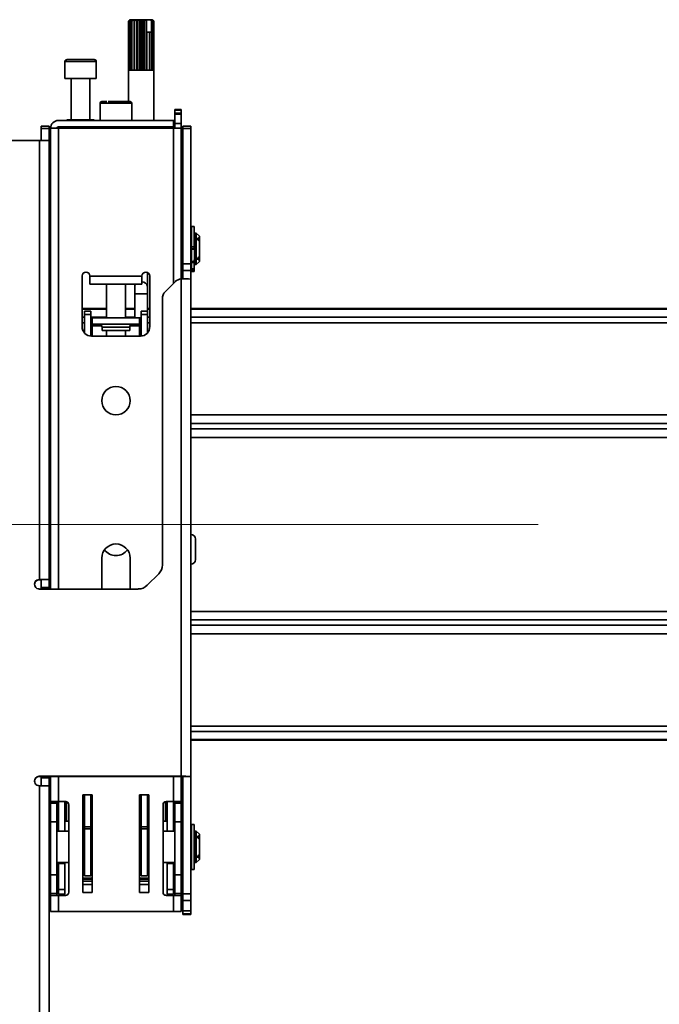
# Model space of a CAD drawing. Units: millimetres. Extents: x 10 to 410, y 10 to 268.
# Drawn here: x 238 to 249, y 77 to 94 of the extents above; entities that cross this region are included whole.
import ezdxf

# ---------------------------------------------------------------- set-up
doc = ezdxf.new("R2010")
doc.units = ezdxf.units.MM
doc.linetypes.add('CENTERX2', pattern=[20.32, 12.7, -2.54, 2.54, -2.54])
doc.layers.add('MAATENTEKST', color=7, linetype='Continuous')
doc.styles.add('SLDTEXTSTYLE0', font='TXT', dxfattribs={"width": 0.75})
doc.dimstyles.new('SLDDIMSTYLE0', dxfattribs={"dimtxt": 2.38125, "dimasz": 2.5, "dimexe": 0, "dimexo": 0.0625, "dimgap": 0.595312, "dimtad": 1, "dimdec": 0, "dimlfac": 18, "dimrnd": 1e-09, "dimzin": 12, "dimdsep": 46, "dimtxsty": 'SLDTEXTSTYLE0', "dimsah": 1, "dimcen": 0.09, "dimadec": 0, "dimazin": 3, "dimtfac": 1, "dimtofl": 0, "dimtmove": 0, "dimatfit": 3, "dimfxl": 0, "dimfrac": 2, "dimtolj": 1, "dimtzin": 12, "dimarcsym": 0})

# ---------------------------------------------------------------- blocks, each defined once
blk = doc.blocks.new('_D_3')
at = {"layer": 'MAATENTEKST'}
for p, q in [((113.855, 80.89), (113.855, 36.934)), ((267.466, 80.89), (267.466, 36.934)), ((190.221, 42.2), (189.497, 42.2)), ((189.497, 42.2), (189.497, 38.417)), ((198.137, 42.2), (198.861, 42.2)), ((198.861, 42.2), (198.861, 38.417)), ((189.497, 38.417), (190.221, 38.417)), ((198.861, 38.417), (198.137, 38.417)), ((267.466, 37.934), (113.855, 37.934))]:
    blk.add_line(p, q, dxfattribs=at)
for points in [[(113.855, 37.934), (116.355, 37.624), (116.355, 38.244)], [(267.466, 37.934), (264.966, 38.244), (264.966, 37.624)]]:
    blk.add_solid(points, dxfattribs=at)
at = {"layer": 'MAATENTEKST', "char_height": 2.3813, "attachment_point": 1, "style": 'SLDTEXTSTYLE0'}
for s, insert in [('2765', (181.735, 41.486)), ('108.9', (190.221, 41.486))]:
    blk.add_mtext(s, dxfattribs=dict(at, insert=insert))

msp = doc.modelspace()

# ---------------------------------------------------------------- linework, layer by layer
at = {"color": 7, "linetype": 'Continuous', "lineweight": 35}
for p, q in [((239.688, 94.351), (239.661, 94.323)), ((239.664, 94.323), (239.689, 94.351)), ((239.696, 94.351), (239.665, 94.323)), ((239.688, 94.351), (239.679, 94.342)), ((239.682, 94.323), (239.701, 94.351)), ((239.717, 94.351), (239.684, 94.323)), ((239.689, 94.351), (239.688, 94.351)), ((239.688, 94.351), (239.688, 94.351)), ((239.696, 94.351), (239.689, 94.351)), ((239.701, 94.351), (239.696, 94.351)), ((239.717, 94.351), (239.701, 94.351)), ((239.714, 94.323), (239.725, 94.351)), ((239.749, 94.351), (239.717, 94.323)), ((239.725, 94.351), (239.717, 94.351)), ((239.749, 94.351), (239.725, 94.351)), ((239.76, 94.351), (239.749, 94.351)), ((239.757, 94.323), (239.76, 94.351)), ((239.79, 94.351), (239.76, 94.351)), ((239.79, 94.351), (239.761, 94.323)), ((239.801, 94.351), (239.79, 94.351)), ((239.801, 93.462), (239.801, 94.351)), ((239.803, 94.351), (239.801, 94.351)), ((239.809, 94.323), (239.803, 94.351)), ((239.838, 94.351), (239.803, 94.351)), ((239.838, 94.351), (239.814, 94.323)), ((239.847, 94.351), (239.838, 94.351)), ((239.847, 93.462), (239.847, 94.351)), ((239.852, 94.351), (239.847, 94.351)), ((239.866, 94.323), (239.852, 94.351)), ((239.888, 94.351), (239.852, 94.351)), ((239.888, 94.351), (239.871, 94.323)), ((239.895, 94.351), (239.888, 94.351)), ((239.895, 93.462), (239.895, 94.351)), ((239.903, 94.351), (239.895, 94.351)), ((239.924, 94.323), (239.903, 94.351)), ((239.938, 94.351), (239.903, 94.351)), ((239.938, 94.351), (239.928, 94.323)), ((239.942, 94.351), (239.938, 94.351)), ((239.942, 93.462), (239.942, 94.351)), ((239.952, 94.351), (239.942, 94.351)), ((239.977, 94.325), (239.952, 94.351)), ((239.969, 94.351), (239.952, 94.351)), ((239.977, 94.325), (239.969, 94.351)), ((239.969, 94.351), (240.044, 94.351)), ((240.044, 94.351), (240.068, 94.325)), ((240.054, 94.351), (240.044, 94.351)), ((240.054, 94.351), (240.068, 94.325)), ((240.06, 94.351), (240.054, 94.351)), ((240.092, 94.323), (240.06, 94.351)), ((240.072, 94.351), (240.06, 94.351)), ((240.072, 94.351), (240.094, 94.323)), ((240.075, 94.351), (240.072, 94.351)), ((240.104, 94.323), (240.075, 94.351)), ((240.077, 94.351), (240.075, 94.351)), ((240.086, 94.342), (240.077, 94.351)), ((240.086, 94.342), (240.104, 94.323)), ((239.661, 93.462), (239.661, 94.323)), ((239.664, 94.323), (239.664, 93.462)), ((239.665, 94.323), (239.664, 94.323)), ((239.665, 93.462), (239.665, 94.323)), ((239.682, 94.323), (239.682, 93.462)), ((239.684, 94.323), (239.682, 94.323)), ((239.684, 93.462), (239.684, 94.323)), ((239.714, 94.323), (239.714, 93.462)), ((239.717, 94.323), (239.714, 94.323)), ((239.717, 93.462), (239.717, 94.323)), ((239.757, 94.323), (239.757, 93.462)), ((239.761, 94.323), (239.757, 94.323)), ((239.761, 93.462), (239.761, 94.323)), ((239.809, 94.323), (239.809, 93.462)), ((239.814, 94.323), (239.809, 94.323)), ((239.814, 93.462), (239.814, 94.323)), ((239.866, 94.323), (239.866, 93.462)), ((239.871, 94.323), (239.866, 94.323)), ((239.871, 93.462), (239.871, 94.323)), ((239.924, 94.323), (239.924, 93.462)), ((239.928, 94.323), (239.924, 94.323)), ((239.928, 93.462), (239.928, 94.323)), ((239.977, 94.129), (239.977, 94.325)), ((240.068, 94.325), (240.068, 94.129)), ((240.092, 94.323), (240.092, 93.462)), ((240.094, 94.323), (240.092, 94.323)), ((240.094, 93.462), (240.094, 94.323)), ((240.104, 94.323), (240.104, 93.462)), ((240.104, 94.323), (240.104, 94.323)), ((240.104, 93.462), (240.104, 94.323)), ((239.979, 94.129), (239.977, 94.129)), ((239.979, 94.129), (239.979, 93.462)), ((239.979, 94.129), (239.983, 94.129)), ((239.983, 93.462), (239.983, 94.129)), ((239.985, 94.129), (239.983, 94.129)), ((239.985, 93.462), (239.985, 94.129)), ((240.028, 94.129), (239.985, 94.129)), ((240.028, 94.129), (240.028, 93.462)), ((240.028, 94.129), (240.031, 94.129)), ((240.031, 93.462), (240.031, 94.129)), ((240.066, 94.129), (240.031, 94.129)), ((240.066, 94.129), (240.066, 93.462)), ((240.066, 94.129), (240.069, 94.129)), ((240.069, 93.462), (240.069, 94.129)), ((238.535, 93.612), (238.535, 93.312)), ((239.091, 93.312), (239.091, 93.612)), ((238.535, 93.312), (238.814, 93.312)), ((238.646, 93.312), (238.646, 92.585)), ((238.814, 93.312), (239.091, 93.312)), ((238.98, 92.585), (238.98, 93.312)), ((239.66, 93.462), (239.66, 92.907)), ((239.664, 93.462), (239.66, 93.462)), ((239.682, 93.462), (239.665, 93.462)), ((239.714, 93.462), (239.684, 93.462)), ((239.757, 93.462), (239.717, 93.462)), ((239.809, 93.462), (239.761, 93.462)), ((239.866, 93.462), (239.814, 93.462)), ((239.924, 93.462), (239.871, 93.462)), ((239.979, 93.462), (239.928, 93.462)), ((240.028, 93.462), (239.983, 93.462)), ((240.066, 93.462), (240.031, 93.462)), ((240.092, 93.462), (240.069, 93.462)), ((240.104, 93.462), (240.094, 93.462)), ((240.105, 93.462), (240.104, 93.462)), ((240.105, 92.573), (240.105, 93.462)), ((239.16, 92.879), (239.16, 92.573)), ((239.716, 92.573), (239.716, 92.879)), ((240.48, 92.768), (240.591, 92.768)), ((240.48, 92.768), (240.48, 92.752)), ((240.48, 92.752), (240.591, 92.752)), ((240.48, 92.701), (240.48, 92.752)), ((240.591, 92.701), (240.48, 92.701)), ((240.48, 92.685), (240.48, 92.701)), ((240.591, 92.685), (240.48, 92.685)), ((240.48, 92.518), (240.48, 92.685)), ((240.591, 92.752), (240.591, 92.768)), ((240.591, 92.752), (240.591, 92.701)), ((240.591, 92.701), (240.591, 92.685)), ((240.591, 92.518), (240.591, 92.685)), ((238.257, 92.475), (238.119, 92.475)), ((238.119, 92.475), (238.119, 92.429)), ((238.119, 92.429), (238.257, 92.429)), ((238.119, 92.429), (238.119, 92.221)), ((238.257, 92.429), (238.257, 92.475)), ((238.257, 92.219), (238.257, 92.429)), ((238.285, 92.435), (238.285, 84.306)), ((238.424, 92.435), (238.285, 92.435)), ((240.452, 92.573), (238.424, 92.573)), ((238.424, 92.462), (240.452, 92.462)), ((240.452, 92.435), (238.424, 92.435)), ((238.502, 92.462), (238.502, 92.435)), ((238.571, 92.585), (238.571, 92.573)), ((238.571, 92.585), (239.056, 92.585)), ((239.056, 92.573), (239.056, 92.585)), ((239.105, 92.462), (239.105, 92.435)), ((239.771, 92.435), (239.771, 92.462)), ((240.105, 92.435), (240.105, 92.462)), ((240.452, 92.462), (240.452, 92.573)), ((240.452, 92.573), (240.48, 92.573)), ((240.452, 92.462), (240.48, 92.462)), ((240.591, 92.435), (240.452, 92.435)), ((240.48, 92.518), (240.591, 92.518)), ((240.48, 92.518), (240.48, 92.435)), ((240.591, 92.435), (240.591, 92.518)), ((240.591, 89.777), (240.591, 92.435)), ((240.757, 92.475), (240.619, 92.475)), ((240.619, 92.475), (240.619, 92.429)), ((240.619, 92.429), (240.757, 92.429)), ((240.619, 92.429), (240.619, 90.042)), ((240.757, 92.429), (240.757, 92.475)), ((240.757, 90.042), (240.757, 92.429)), ((238.091, 92.221), (236.563, 92.221)), ((238.091, 84.473), (238.091, 92.221)), ((238.257, 84.473), (238.257, 92.218)), ((240.821, 90.705), (240.771, 90.705)), ((240.771, 90.341), (240.771, 90.705)), ((240.821, 90.341), (240.821, 90.705)), ((238.285, 90.586), (238.257, 90.586)), ((240.619, 90.586), (240.591, 90.586)), ((240.771, 90.586), (240.757, 90.586)), ((240.855, 90.586), (240.824, 90.586)), ((240.824, 90.586), (240.824, 90.03)), ((240.91, 90.53), (240.855, 90.586)), ((240.855, 90.03), (240.855, 90.586)), ((240.91, 90.484), (240.91, 90.53)), ((240.771, 90.341), (240.821, 90.341)), ((240.771, 90.311), (240.771, 90.341)), ((240.824, 90.503), (240.821, 90.503)), ((240.821, 90.311), (240.821, 90.341)), ((240.882, 90.504), (240.91, 90.484)), ((240.882, 90.464), (240.882, 90.504)), ((240.91, 90.445), (240.882, 90.464)), ((240.91, 90.445), (240.91, 90.484)), ((240.91, 90.172), (240.91, 90.445)), ((240.771, 90.311), (240.821, 90.311)), ((240.771, 90.306), (240.771, 90.311)), ((240.771, 90.305), (240.821, 90.305)), ((240.771, 90.305), (240.821, 90.305)), ((240.771, 90.047), (240.771, 90.305)), ((240.821, 90.305), (240.821, 90.311)), ((240.821, 90.305), (240.821, 90.305)), ((240.882, 90.152), (240.91, 90.172)), ((240.91, 90.133), (240.91, 90.172)), ((238.257, 90.03), (238.285, 90.03)), ((240.591, 90.03), (240.619, 90.03)), ((240.619, 90.042), (240.757, 90.042)), ((240.619, 90.042), (240.619, 89.925)), ((240.757, 89.925), (240.757, 90.042)), ((240.757, 90.03), (240.771, 90.03)), ((240.771, 90.083), (240.821, 90.083)), ((240.771, 90.069), (240.821, 90.069)), ((240.771, 89.958), (240.771, 90.047)), ((240.821, 90.083), (240.821, 90.116)), ((240.821, 90.114), (240.824, 90.114)), ((240.821, 90.069), (240.821, 90.083)), ((240.821, 89.958), (240.821, 90.069)), ((240.824, 90.03), (240.855, 90.03)), ((240.855, 90.03), (240.91, 90.086)), ((240.882, 90.113), (240.882, 90.152)), ((240.91, 90.133), (240.882, 90.113)), ((240.91, 90.086), (240.91, 90.133)), ((238.841, 88.935), (238.841, 89.829)), ((238.98, 89.823), (238.98, 89.829)), ((239.896, 89.823), (238.98, 89.823)), ((238.98, 89.823), (238.98, 89.685)), ((239.896, 89.829), (239.896, 89.823)), ((239.896, 89.685), (239.896, 89.823)), ((239.994, 89.643), (239.994, 89.893)), ((240.035, 89.829), (240.035, 88.935)), ((240.757, 89.925), (240.619, 89.925)), ((240.619, 89.925), (240.619, 89.777)), ((240.757, 89.774), (240.757, 89.925)), ((240.821, 89.958), (240.771, 89.958)), ((240.771, 89.924), (240.771, 89.958)), ((240.771, 89.924), (240.821, 89.924)), ((240.771, 89.911), (240.771, 89.924)), ((240.771, 89.911), (240.821, 89.911)), ((240.821, 89.924), (240.821, 89.958)), ((240.821, 89.911), (240.821, 89.924)), ((238.98, 89.685), (239.896, 89.685)), ((239.271, 89.685), (239.271, 89.09)), ((239.605, 89.09), (239.605, 89.685)), ((239.771, 89.685), (239.771, 89.643)), ((239.771, 89.643), (239.771, 89.513)), ((239.994, 89.513), (239.994, 89.643)), ((240.486, 89.729), (240.306, 89.549)), ((240.591, 81.002), (240.591, 89.777)), ((240.591, 89.777), (240.604, 89.777)), ((240.757, 80.998), (240.757, 89.774)), ((239.771, 89.513), (239.771, 89.09)), ((239.994, 89.207), (239.994, 89.513)), ((240.257, 89.431), (240.257, 84.732)), ((238.285, 89.253), (238.257, 89.253)), ((239.271, 89.253), (238.841, 89.253)), ((238.994, 89.207), (238.882, 89.207)), ((238.882, 89.207), (238.882, 89.152)), ((238.994, 89.152), (238.882, 89.152)), ((238.882, 88.824), (238.882, 89.152)), ((238.994, 89.152), (238.994, 89.207)), ((238.994, 88.768), (238.994, 89.152)), ((239.771, 89.253), (239.605, 89.253)), ((239.882, 89.207), (239.994, 89.207)), ((239.882, 89.207), (239.882, 89.152)), ((239.994, 89.152), (239.882, 89.152)), ((239.882, 89.152), (239.882, 88.768)), ((240.035, 89.253), (239.994, 89.253)), ((239.994, 89.152), (239.994, 89.207)), ((239.994, 89.152), (239.994, 88.824)), ((256.119, 89.253), (240.757, 89.253)), ((239.021, 89.09), (238.994, 89.09)), ((238.994, 88.979), (239.021, 88.979)), ((239.855, 89.09), (239.021, 89.09)), ((239.021, 89.09), (239.021, 88.979)), ((239.855, 88.979), (239.021, 88.979)), ((239.021, 88.952), (239.021, 88.979)), ((239.021, 88.924), (239.021, 88.952)), ((239.855, 89.09), (239.855, 88.979)), ((239.882, 89.09), (239.855, 89.09)), ((239.855, 88.979), (239.882, 88.979)), ((239.855, 88.979), (239.855, 88.952)), ((239.855, 88.924), (239.855, 88.952)), ((238.994, 88.924), (239.021, 88.924)), ((239.195, 88.924), (239.195, 88.868)), ((239.195, 88.868), (239.681, 88.868)), ((239.271, 88.868), (239.271, 88.768)), ((239.605, 88.768), (239.605, 88.868)), ((239.681, 88.868), (239.681, 88.924)), ((239.855, 88.924), (239.882, 88.924)), ((239.869, 88.768), (239.007, 88.768)), ((238.285, 85.14), (238.257, 85.14)), ((238.257, 84.873), (238.285, 84.873)), ((239.188, 84.306), (239.188, 84.851)), ((239.688, 84.851), (239.688, 84.306)), ((238.091, 84.473), (238.085, 84.473)), ((238.085, 84.473), (238.085, 84.47)), ((238.085, 84.47), (238.091, 84.47)), ((238.091, 84.473), (238.119, 84.473)), ((238.119, 84.473), (238.257, 84.473)), ((238.119, 84.334), (238.119, 84.473)), ((238.257, 84.334), (238.257, 84.473)), ((240.192, 84.575), (239.989, 84.372)), ((239.832, 84.306), (238.085, 84.306)), ((238.119, 84.334), (238.257, 84.334)), ((238.119, 84.331), (238.119, 84.334)), ((238.119, 84.331), (238.257, 84.331)), ((238.119, 84.306), (238.119, 84.331)), ((238.257, 84.331), (238.257, 84.334)), ((238.257, 84.306), (238.257, 84.331)), ((240.757, 81.64), (256.119, 81.64)), ((238.085, 81.002), (240.591, 81.002)), ((238.085, 81.002), (238.085, 80.999)), ((238.085, 80.999), (240.591, 80.999)), ((238.119, 80.974), (238.119, 80.999)), ((238.119, 80.974), (238.257, 80.974)), ((238.119, 80.835), (238.119, 80.974)), ((238.257, 80.974), (238.257, 80.999)), ((238.257, 80.835), (238.257, 80.974)), ((238.285, 80.999), (238.285, 80.557)), ((240.591, 80.557), (240.591, 80.999)), ((240.619, 80.998), (240.757, 80.998)), ((240.619, 80.998), (240.619, 78.928)), ((240.757, 78.928), (240.757, 80.998)), ((238.085, 80.835), (238.091, 80.835)), ((238.091, 67.505), (238.091, 80.835)), ((238.119, 80.835), (238.257, 80.835)), ((238.119, 80.835), (238.119, 80.835)), ((238.257, 80.832), (238.257, 80.835)), ((238.257, 67.501), (238.257, 80.832)), ((238.855, 80.673), (239.021, 80.673)), ((238.855, 78.951), (238.855, 80.673)), ((238.882, 80.109), (238.882, 80.673)), ((238.994, 80.109), (238.994, 80.673)), ((239.021, 80.673), (239.021, 78.951)), ((239.855, 80.673), (240.021, 80.673)), ((239.855, 78.951), (239.855, 80.673)), ((239.882, 80.673), (239.882, 80.109)), ((239.994, 80.673), (239.994, 80.109)), ((240.021, 80.673), (240.021, 78.951)), ((238.424, 80.557), (238.285, 80.557)), ((238.285, 80.557), (238.285, 80.527)), ((238.285, 80.527), (238.396, 80.527)), ((238.285, 80.527), (238.285, 80.196)), ((238.396, 80.557), (238.396, 80.527)), ((238.396, 80.527), (238.396, 80.196)), ((238.424, 80.557), (238.424, 80.035)), ((238.552, 80.557), (238.424, 80.557)), ((238.535, 80.557), (238.535, 80.035)), ((238.563, 80.208), (238.563, 80.555)), ((238.607, 80.501), (238.607, 78.957)), ((238.857, 80.514), (238.857, 80.559)), ((238.865, 80.371), (238.857, 80.478)), ((238.882, 80.572), (238.873, 80.572)), ((238.873, 80.557), (238.873, 80.513)), ((238.874, 80.494), (238.882, 80.387)), ((240.001, 80.549), (239.994, 80.549)), ((239.994, 80.389), (240, 80.471)), ((240, 80.549), (240, 80.549)), ((240.001, 80.534), (240.001, 80.49)), ((240.017, 80.455), (240.011, 80.373)), ((240.017, 80.536), (240.017, 80.491)), ((240.269, 78.957), (240.269, 80.501)), ((240.313, 80.555), (240.313, 80.208)), ((240.324, 80.557), (240.452, 80.557)), ((240.341, 80.035), (240.341, 80.557)), ((240.452, 80.035), (240.452, 80.557)), ((240.452, 80.557), (240.591, 80.557)), ((240.48, 80.527), (240.48, 80.557)), ((240.591, 80.527), (240.48, 80.527)), ((240.48, 80.196), (240.48, 80.527)), ((240.591, 80.557), (240.591, 80.527)), ((240.591, 80.196), (240.591, 80.527)), ((238.855, 80.304), (238.857, 80.253)), ((238.882, 80.387), (238.882, 80.369)), ((239.021, 80.347), (238.994, 80.347)), ((239.882, 80.347), (239.855, 80.347)), ((239.994, 80.37), (239.994, 80.389)), ((240.019, 80.253), (240.021, 80.304)), ((238.285, 80.196), (238.396, 80.196)), ((238.285, 80.196), (238.285, 79.262)), ((238.424, 80.208), (238.396, 80.208)), ((238.396, 80.196), (238.396, 79.262)), ((238.607, 80.208), (238.535, 80.208)), ((238.858, 80.142), (238.858, 80.035)), ((238.882, 80.208), (238.861, 80.208)), ((238.882, 80.109), (238.994, 80.109)), ((238.882, 80.074), (238.882, 80.109)), ((239.021, 80.208), (238.994, 80.208)), ((238.994, 80.074), (238.994, 80.109)), ((239.882, 80.109), (239.994, 80.109)), ((239.882, 80.109), (239.882, 80.074)), ((240.015, 80.208), (239.994, 80.208)), ((239.994, 80.109), (239.994, 80.074)), ((240.018, 80.035), (240.018, 80.142)), ((240.341, 80.208), (240.269, 80.208)), ((240.48, 80.208), (240.452, 80.208)), ((240.48, 80.196), (240.591, 80.196)), ((240.48, 79.262), (240.48, 80.196)), ((240.591, 79.262), (240.591, 80.196)), ((240.821, 80.154), (240.771, 80.154)), ((240.771, 79.36), (240.771, 80.154)), ((240.821, 79.36), (240.821, 80.154)), ((238.285, 80.035), (238.257, 80.035)), ((238.607, 80.035), (238.396, 80.035)), ((238.882, 80.035), (238.855, 80.035)), ((238.86, 80.035), (238.86, 80.071)), ((238.994, 80.074), (238.882, 80.074)), ((238.882, 79.246), (238.882, 80.074)), ((238.994, 79.246), (238.994, 80.074)), ((239.021, 80.035), (238.994, 80.035)), ((239.882, 80.035), (239.855, 80.035)), ((239.994, 80.074), (239.882, 80.074)), ((239.882, 80.074), (239.882, 79.246)), ((239.994, 80.074), (239.994, 79.246)), ((240.021, 80.035), (239.994, 80.035)), ((240.016, 80.071), (240.016, 80.035)), ((240.48, 80.035), (240.269, 80.035)), ((240.619, 80.035), (240.591, 80.035)), ((240.771, 80.035), (240.757, 80.035)), ((240.824, 79.952), (240.821, 79.952)), ((240.855, 80.035), (240.824, 80.035)), ((240.824, 80.035), (240.824, 79.479)), ((240.91, 79.979), (240.855, 80.035)), ((240.855, 79.479), (240.855, 80.035)), ((240.882, 79.952), (240.91, 79.933)), ((240.882, 79.913), (240.882, 79.952)), ((240.91, 79.893), (240.882, 79.913)), ((240.91, 79.933), (240.91, 79.979)), ((240.91, 79.893), (240.91, 79.933)), ((240.91, 79.621), (240.91, 79.893)), ((240.882, 79.601), (240.91, 79.621)), ((240.882, 79.562), (240.882, 79.601)), ((240.91, 79.582), (240.882, 79.562)), ((240.91, 79.582), (240.91, 79.621)), ((240.91, 79.535), (240.91, 79.582)), ((238.257, 79.479), (238.285, 79.479)), ((238.396, 79.479), (238.607, 79.479)), ((238.424, 79.479), (238.424, 79.462)), ((238.424, 79.462), (238.535, 79.462)), ((238.424, 79.007), (238.424, 79.462)), ((238.535, 79.462), (238.535, 79.479)), ((238.535, 79.462), (238.535, 79.007)), ((238.855, 79.479), (238.882, 79.479)), ((238.858, 79.479), (238.858, 79.423)), ((238.861, 79.46), (238.861, 79.479)), ((238.863, 79.479), (238.863, 79.456)), ((238.994, 79.479), (239.021, 79.479)), ((239.855, 79.479), (239.882, 79.479)), ((239.994, 79.479), (240.021, 79.479)), ((240.013, 79.456), (240.013, 79.479)), ((240.016, 79.479), (240.016, 79.46)), ((240.018, 79.423), (240.018, 79.479)), ((240.269, 79.479), (240.48, 79.479)), ((240.341, 79.479), (240.341, 79.462)), ((240.341, 79.462), (240.452, 79.462)), ((240.341, 79.007), (240.341, 79.462)), ((240.452, 79.462), (240.452, 79.479)), ((240.452, 79.462), (240.452, 79.007)), ((240.591, 79.479), (240.619, 79.479)), ((240.757, 79.479), (240.771, 79.479)), ((240.821, 79.563), (240.824, 79.563)), ((240.824, 79.479), (240.855, 79.479)), ((240.855, 79.479), (240.91, 79.535)), ((238.396, 79.262), (238.285, 79.262)), ((238.285, 79.262), (238.285, 78.931)), ((238.396, 79.262), (238.396, 78.931)), ((238.858, 79.286), (238.861, 79.339)), ((238.875, 79.268), (238.878, 79.322)), ((238.875, 79.268), (238.882, 79.268)), ((238.882, 79.246), (238.994, 79.246)), ((238.994, 79.268), (239.021, 79.268)), ((239.855, 79.268), (239.882, 79.268)), ((239.882, 79.246), (239.994, 79.246)), ((239.994, 79.268), (240.001, 79.268)), ((239.998, 79.322), (240.001, 79.268)), ((240.015, 79.339), (240.018, 79.286)), ((240.48, 79.262), (240.591, 79.262)), ((240.48, 78.931), (240.48, 79.262)), ((240.591, 78.931), (240.591, 79.262)), ((240.771, 79.36), (240.821, 79.36)), ((239.021, 79.203), (238.855, 79.203)), ((239.021, 79.092), (238.855, 79.092)), ((240.021, 79.203), (239.855, 79.203)), ((240.021, 79.092), (239.855, 79.092)), ((238.396, 78.931), (238.285, 78.931)), ((238.285, 78.931), (238.285, 78.901)), ((238.285, 78.901), (238.424, 78.901)), ((238.285, 78.901), (238.285, 78.618)), ((238.396, 78.901), (238.396, 78.931)), ((238.535, 79.007), (238.424, 79.007)), ((238.424, 79.007), (238.424, 78.923)), ((238.535, 78.923), (238.424, 78.923)), ((238.424, 78.618), (238.424, 78.901)), ((238.424, 78.901), (238.552, 78.901)), ((238.535, 79.007), (238.535, 78.923)), ((239.021, 78.951), (238.855, 78.951)), ((240.021, 78.951), (239.855, 78.951)), ((240.452, 78.901), (240.324, 78.901)), ((240.452, 79.007), (240.341, 79.007)), ((240.341, 78.923), (240.341, 79.007)), ((240.341, 78.923), (240.452, 78.923)), ((240.452, 78.923), (240.452, 79.007)), ((240.452, 78.901), (240.452, 78.618)), ((240.591, 78.901), (240.452, 78.901)), ((240.48, 78.931), (240.591, 78.931)), ((240.48, 78.901), (240.48, 78.931)), ((240.591, 78.931), (240.591, 78.901)), ((240.591, 78.618), (240.591, 78.901)), ((240.619, 78.928), (240.757, 78.928)), ((240.619, 78.928), (240.619, 78.809)), ((240.757, 78.809), (240.757, 78.928)), ((240.619, 78.809), (240.757, 78.809)), ((240.619, 78.625), (240.619, 78.809)), ((240.757, 78.625), (240.757, 78.809)), ((238.285, 78.618), (238.424, 78.618)), ((238.424, 78.618), (240.452, 78.618)), ((240.591, 78.618), (240.452, 78.618)), ((240.757, 78.625), (240.619, 78.625)), ((240.619, 78.625), (240.619, 78.574)), ((240.619, 78.574), (240.757, 78.574)), ((240.619, 78.574), (240.619, 78.564)), ((240.619, 78.564), (240.757, 78.564)), ((240.619, 78.564), (240.757, 78.564)), ((240.619, 78.564), (240.619, 78.564)), ((240.757, 78.574), (240.757, 78.625)), ((240.757, 78.564), (240.757, 78.574)), ((240.757, 78.564), (240.757, 78.564))]:
    msp.add_line(p, q, dxfattribs=at)
at = {"color": 8, "linetype": 'Continuous', "lineweight": 35}
for p, q in [((238.814, 93.612), (238.535, 93.612)), ((239.091, 93.612), (238.814, 93.612)), ((239.716, 92.879), (239.16, 92.879)), ((238.424, 84.306), (238.424, 92.435)), ((240.452, 92.435), (240.452, 89.694)), ((238.242, 92.219), (238.257, 92.219)), ((239.994, 89.513), (239.771, 89.513)), ((238.285, 89.246), (238.257, 89.246)), ((239.271, 89.246), (238.841, 89.246)), ((239.771, 89.246), (239.605, 89.246)), ((240.035, 89.246), (239.994, 89.246)), ((256.119, 89.246), (240.757, 89.246)), ((238.285, 89.102), (238.257, 89.102)), ((238.285, 89.005), (238.257, 89.005)), ((238.882, 89.102), (238.841, 89.102)), ((238.882, 89.005), (238.841, 89.005)), ((239.271, 89.102), (238.994, 89.102)), ((239.021, 88.952), (239.188, 88.952)), ((239.771, 89.102), (239.605, 89.102)), ((239.689, 88.952), (239.855, 88.952)), ((240.035, 89.102), (239.994, 89.102)), ((240.035, 89.005), (239.994, 89.005)), ((256.119, 89.102), (240.757, 89.102)), ((256.119, 89.005), (240.757, 89.005)), ((239.021, 88.768), (239.021, 88.924)), ((239.681, 88.924), (239.195, 88.924)), ((239.855, 88.924), (239.855, 88.768)), ((238.285, 87.378), (238.257, 87.378)), ((238.257, 87.227), (238.285, 87.227)), ((256.119, 87.378), (240.757, 87.378)), ((240.757, 87.227), (256.119, 87.227)), ((238.257, 87.133), (238.285, 87.133)), ((240.757, 87.133), (256.119, 87.133)), ((238.285, 86.982), (238.257, 86.982)), ((256.119, 86.982), (240.757, 86.982)), ((240.757, 83.911), (256.119, 83.911)), ((256.119, 83.76), (240.757, 83.76)), ((256.119, 83.667), (240.757, 83.667)), ((256.119, 83.516), (240.757, 83.516)), ((256.119, 81.888), (240.757, 81.888)), ((256.119, 81.792), (240.757, 81.792)), ((256.119, 81.648), (240.757, 81.648)), ((238.424, 80.557), (238.424, 80.999)), ((240.452, 80.999), (240.452, 80.557)), ((238.865, 80.572), (238.865, 80.673)), ((238.882, 80.673), (238.882, 80.575)), ((239.994, 80.549), (239.994, 80.673)), ((240.011, 80.673), (240.011, 80.553)), ((238.857, 80.589), (238.857, 80.586)), ((238.857, 80.587), (238.857, 80.589)), ((238.873, 80.557), (238.882, 80.557)), ((238.882, 80.513), (238.873, 80.513)), ((238.882, 80.494), (238.874, 80.494)), ((239.994, 80.534), (240.001, 80.534)), ((240.001, 80.49), (239.994, 80.49)), ((240, 80.471), (239.994, 80.471)), ((240.017, 80.563), (240.017, 80.566)), ((240.017, 80.564), (240.017, 80.566)), ((238.865, 80.208), (238.865, 80.371)), ((238.882, 80.387), (238.882, 80.387)), ((238.882, 80.369), (238.882, 80.208)), ((238.882, 80.369), (238.882, 80.369)), ((239.994, 80.389), (239.994, 80.389)), ((239.994, 80.313), (239.994, 80.37)), ((239.994, 80.37), (239.994, 80.37)), ((239.994, 80.208), (239.994, 80.292)), ((240.011, 80.373), (240.011, 80.208)), ((238.855, 80.253), (238.857, 80.253)), ((238.855, 80.142), (238.858, 80.142)), ((240.018, 80.142), (240.021, 80.142)), ((240.019, 80.253), (240.021, 80.253)), ((239.855, 80.069), (239.882, 80.069)), ((238.855, 79.423), (238.858, 79.423)), ((240.018, 79.423), (240.021, 79.423)), ((239.021, 79.204), (238.855, 79.204)), ((238.855, 79.187), (239.021, 79.187)), ((239.021, 79.149), (238.855, 79.149)), ((240.021, 79.204), (239.855, 79.204)), ((239.855, 79.187), (240.021, 79.187)), ((240.021, 79.149), (239.855, 79.149))]:
    msp.add_line(p, q, dxfattribs=at)
at = {"color": 8, "linetype": 'Continuous', "lineweight": 35, "flags": 128}
msp.add_lwpolyline([(239.785, 89.685), (239.78, 89.676), (239.771, 89.643)], dxfattribs=at)
at = {"color": 7, "linetype": 'Continuous', "lineweight": 35, "flags": 128}
for points in [[(238.285, 87.91), (238.269, 87.908), (238.257, 87.905)], [(238.257, 87.387), (238.269, 87.383), (238.285, 87.382)]]:
    msp.add_lwpolyline(points, dxfattribs=at)
at = {"color": 7, "linetype": 'Continuous', "lineweight": 35}
msp.add_circle((239.438, 87.629), 0.25, dxfattribs=at)
for centre, radius, start, end in [((238.569, 93.612), 0.0333, 90, 180), ((239.057, 93.612), 0.0333, 0, 90), ((239.188, 92.879), 0.0278, 90, 180), ((239.688, 92.879), 0.0278, 0, 90), ((238.424, 92.435), 0.139, 90, 180), ((238.424, 92.435), 0.0278, 90, 180), ((238.132, 90.219), 2.003, 86.4216, 91.1914), ((238.91, 89.829), 0.0694, 0, 180), ((239.966, 89.829), 0.0694, 0, 180), ((240.604, 89.611), 0.167, 94.6372, 134.9925), ((240.641, 87.991), 1.787, 86.2489, 91.1626), ((240.424, 89.431), 0.167, 134.9923, 179.9989), ((239.139, 88.924), 0.0556, 0, 90), ((239.737, 88.924), 0.0556, 90, 180), ((239.007, 88.935), 0.167, 180, 270), ((239.869, 88.935), 0.167, 270, 0), ((240.757, 85.187), 0.0833, 0, 90), ((239.438, 84.851), 0.25, 0, 180), ((239.438, 85.146), 0.25, 216.1167, 323.8833), ((240.757, 84.826), 0.0833, 270, 0), ((240.035, 84.732), 0.222, 314.9923, 359.9989), ((238.085, 84.39), 0.0833, 89.99, 270.01), ((238.085, 84.387), 0.0833, 89.9938, 179.9938), ((238.098, 84.136), 0.334, 86.4216, 91.1914), ((239.832, 84.529), 0.222, 269.9989, 314.9923), ((238.085, 80.918), 0.0833, 89.99, 270.01), ((238.085, 80.915), 0.0833, 89.9938, 179.9938), ((238.299, 81.002), 0.0278, 187.5804, 240), ((240.632, 78.999), 2.003, 86.4216, 91.1914), ((240.598, 80.665), 0.334, 86.4216, 91.1914), ((238.132, 78.832), 2.003, 86.4216, 91.1914), ((238.355, 80.683), 0.0833, 180, 213.5573), ((238.552, 80.501), 0.0556, 360, 90), ((238.874, 80.589), 0.0166, 186.6725, 270.1768), ((238.869, 80.599), 0.0423, 252.6642, 275.5306), ((238.869, 80.555), 0.0423, 252.6642, 275.5306), ((238.874, 80.478), 0.0166, 89.884, 179.8027), ((240, 80.455), 0.0166, 0.1973, 90.116), ((240.005, 80.576), 0.0423, 264.4694, 287.3358), ((240.005, 80.532), 0.0423, 264.4694, 287.3358), ((240.324, 80.501), 0.0556, 90, 180), ((238.355, 80.263), 0.0833, 146.4427, 180), ((238.299, 80.194), 0.0278, 180, 240), ((239.997, 79.366), 0.0165, 269.3127, 358.9625), ((239.998, 79.339), 0.0165, 269.5402, 359.2467), ((238.552, 78.957), 0.0556, 270, 0), ((240.324, 78.957), 0.0556, 180, 270)]:
    msp.add_arc(centre, radius, start, end, dxfattribs=at)
at = {"color": 8, "linetype": 'Continuous', "lineweight": 35}
msp.add_arc((239.896, 89.63), 0.0986, 7.5358, 89.6911, dxfattribs=at)
at = {"color": 7, "linetype": 'Continuous', "lineweight": 35}
for points, knots in [([(238.814, 93.646), (238.783, 93.646), (238.735, 93.646), (238.679, 93.646), (238.639, 93.646), (238.608, 93.646), (238.577, 93.646), (238.572, 93.646), (238.569, 93.646)], [0, 0, 0, 0, 0.239457, 0.368361, 0.5, 0.631639, 0.760543, 1, 1, 1, 1]), ([(239.057, 93.646), (239.054, 93.646), (239.049, 93.646), (239.019, 93.646), (238.988, 93.646), (238.948, 93.646), (238.892, 93.646), (238.844, 93.646), (238.814, 93.646)], [0, 0, 0, 0, 0.238437, 0.367514, 0.49933, 0.631146, 0.760222, 1, 1, 1, 1]), ([(239.28, 92.907), (239.274, 92.907), (239.254, 92.907), (239.228, 92.907), (239.196, 92.907), (239.191, 92.907), (239.188, 92.907)], [0, 0, 0, 0, 0.109799, 0.34417, 0.57367, 1, 1, 1, 1]), ([(239.688, 92.907), (239.688, 92.907), (239.69, 92.907), (239.681, 92.907), (239.652, 92.907), (239.594, 92.907), (239.537, 92.907), (239.487, 92.907), (239.436, 92.907), (239.371, 92.907), (239.327, 92.907), (239.299, 92.907)], [0, 0, 0, 0, 0.003997, 0.097824, 0.27212, 0.446416, 0.540242, 0.63606, 0.731878, 0.825704, 1, 1, 1, 1]), ([(240.841, 84.999), (240.841, 85.021), (240.841, 85.057), (240.841, 85.1), (240.841, 85.129), (240.841, 85.154), (240.841, 85.177), (240.841, 85.191), (240.841, 85.186), (240.841, 85.186)], [0, 0, 0, 0, 0.232813, 0.359536, 0.486156, 0.612879, 0.739499, 0.972312, 1, 1, 1, 1]), ([(240.841, 84.826), (240.841, 84.828), (240.841, 84.83), (240.841, 84.851), (240.841, 84.873), (240.841, 84.9), (240.841, 84.941), (240.841, 84.976), (240.841, 84.999)], [0, 0, 0, 0, 0.2394429, 0.3697742, 0.5, 0.6303312, 0.7605571, 1, 1, 1, 1]), ([(238.271, 80.972), (238.271, 80.95), (238.271, 80.915), (238.271, 80.864), (238.271, 80.824), (238.271, 80.787), (238.271, 80.744), (238.271, 80.704), (238.271, 80.683), (238.271, 80.683), (238.271, 80.683)], [0, 0, 0, 0, 0.174805, 0.269951, 0.365025, 0.46017, 0.555244, 0.730049, 0.904855, 1, 1, 1, 1]), ([(240.591, 80.721), (240.599, 80.75), (240.615, 80.811), (240.617, 80.904), (240.612, 80.968), (240.601, 80.998), (240.601, 80.999)], [0, 0, 0, 0, 0.3280323, 0.660238, 0.9952744, 1, 1, 1, 1]), ([(238.857, 80.559), (238.857, 80.563), (238.857, 80.569), (238.857, 80.577), (238.857, 80.581), (238.857, 80.585), (238.857, 80.589), (238.857, 80.589), (238.857, 80.589)], [0, 0, 0, 0, 0.239559, 0.369488, 0.499994, 0.629924, 0.760432, 1, 1, 1, 1]), ([(238.857, 80.478), (238.857, 80.479), (238.857, 80.48), (238.857, 80.485), (238.857, 80.49), (238.857, 80.496), (238.857, 80.504), (238.857, 80.51), (238.857, 80.514)], [0, 0, 0, 0, 0.239568, 0.369499, 0.500006, 0.629935, 0.760441, 1, 1, 1, 1]), ([(238.874, 80.572), (238.874, 80.572), (238.874, 80.572), (238.874, 80.571), (238.874, 80.57), (238.874, 80.567), (238.873, 80.563), (238.873, 80.559), (238.873, 80.557)], [0, 0, 0, 0, 0.154588, 0.30079, 0.438599, 0.568009, 0.800648, 1, 1, 1, 1]), ([(238.873, 80.513), (238.873, 80.511), (238.873, 80.507), (238.874, 80.503), (238.874, 80.499), (238.874, 80.497), (238.874, 80.495), (238.874, 80.495), (238.874, 80.494)], [0, 0, 0, 0, 0.199352, 0.431991, 0.561401, 0.69921, 0.845412, 1, 1, 1, 1]), ([(240.017, 80.564), (240.017, 80.562), (240.016, 80.559), (240.014, 80.556), (240.011, 80.553), (240.007, 80.55), (240.002, 80.549), (240, 80.549)], [0, 0, 0, 0, 0.246332, 0.37434, 0.504131, 0.760685, 1, 1, 1, 1]), ([(240.001, 80.534), (240.001, 80.536), (240.001, 80.539), (240.001, 80.544), (240.001, 80.547), (240, 80.549), (240, 80.549), (240, 80.549)], [0, 0, 0, 0, 0.205942, 0.441038, 0.705181, 0.848917, 1, 1, 1, 1]), ([(240, 80.471), (240, 80.472), (240, 80.472), (240.001, 80.474), (240.001, 80.476), (240.001, 80.479), (240.001, 80.484), (240.001, 80.488), (240.001, 80.49)], [0, 0, 0, 0, 0.154588, 0.30079, 0.438599, 0.568009, 0.800648, 1, 1, 1, 1]), ([(240.017, 80.566), (240.017, 80.565), (240.017, 80.565), (240.017, 80.562), (240.017, 80.558), (240.017, 80.553), (240.017, 80.546), (240.017, 80.54), (240.017, 80.536)], [0, 0, 0, 0, 0.239568, 0.369499, 0.500006, 0.629935, 0.760441, 1, 1, 1, 1]), ([(240.017, 80.491), (240.017, 80.487), (240.017, 80.481), (240.017, 80.473), (240.017, 80.467), (240.017, 80.462), (240.017, 80.457), (240.017, 80.456), (240.017, 80.455)], [0, 0, 0, 0, 0.239559, 0.369488, 0.499994, 0.629924, 0.760432, 1, 1, 1, 1]), ([(238.865, 80.371), (238.865, 80.371), (238.865, 80.371), (238.865, 80.371), (238.865, 80.371), (238.865, 80.371), (238.865, 80.371), (238.866, 80.37), (238.866, 80.37), (238.869, 80.369), (238.872, 80.369), (238.876, 80.369), (238.88, 80.369), (238.882, 80.369)], [0, 0, 0, 0, 0.000147, 0.000415, 0.001315, 0.004568, 0.016891, 0.064788, 0.252981, 0.393661, 0.565128, 0.76728, 1, 1, 1, 1]), ([(239.994, 80.37), (239.996, 80.37), (240, 80.371), (240.004, 80.371), (240.008, 80.371), (240.01, 80.372), (240.011, 80.372), (240.011, 80.373), (240.011, 80.373), (240.011, 80.373), (240.011, 80.373), (240.011, 80.373), (240.011, 80.373)], [0, 0, 0, 0, 0.23272, 0.434872, 0.606339, 0.747019, 0.935212, 0.983109, 0.995432, 0.998685, 0.999853, 1, 1, 1, 1]), ([(238.271, 80.164), (238.271, 80.141), (238.271, 80.106), (238.271, 80.061), (238.271, 80.042), (238.271, 80.035)], [0, 0, 0, 0, 0.547207, 0.845049, 1, 1, 1, 1]), ([(238.857, 80.253), (238.857, 80.249), (238.857, 80.242), (238.858, 80.215), (238.858, 80.18), (238.858, 80.154), (238.858, 80.142)], [0, 0, 0, 0, 0.2422312, 0.5000057, 0.7577768, 1, 1, 1, 1]), ([(238.86, 80.071), (238.86, 80.09), (238.86, 80.118), (238.86, 80.151), (238.86, 80.174), (238.86, 80.192), (238.861, 80.209), (238.861, 80.211), (238.861, 80.213)], [0, 0, 0, 0, 0.242047, 0.373676, 0.50544, 0.637071, 0.768837, 1, 1, 1, 1]), ([(240.015, 80.213), (240.015, 80.211), (240.015, 80.209), (240.016, 80.192), (240.016, 80.174), (240.016, 80.151), (240.016, 80.118), (240.016, 80.09), (240.016, 80.071)], [0, 0, 0, 0, 0.231163, 0.362795, 0.49456, 0.62619, 0.757953, 1, 1, 1, 1]), ([(240.018, 80.142), (240.018, 80.154), (240.018, 80.18), (240.018, 80.215), (240.019, 80.242), (240.019, 80.249), (240.019, 80.253)], [0, 0, 0, 0, 0.242223, 0.499994, 0.757769, 1, 1, 1, 1]), ([(240.613, 80.035), (240.614, 80.055), (240.617, 80.107), (240.609, 80.17), (240.595, 80.209), (240.591, 80.219)], [0, 0, 0, 0, 0.324943, 0.82894, 1, 1, 1, 1]), ([(238.858, 79.423), (238.858, 79.398), (238.858, 79.348), (238.858, 79.306), (238.858, 79.286)], [0, 0, 0, 0, 0.499999, 1, 1, 1, 1]), ([(238.861, 79.339), (238.861, 79.344), (238.861, 79.354), (238.861, 79.384), (238.861, 79.42), (238.861, 79.447), (238.861, 79.46)], [0, 0, 0, 0, 0.243455, 0.500005, 0.756553, 1, 1, 1, 1]), ([(238.863, 79.456), (238.863, 79.447), (238.863, 79.43), (238.863, 79.406), (238.863, 79.384), (238.862, 79.372), (238.862, 79.366)], [0, 0, 0, 0, 0.249921, 0.499995, 0.749921, 1, 1, 1, 1]), ([(240.014, 79.366), (240.014, 79.372), (240.014, 79.384), (240.013, 79.406), (240.013, 79.43), (240.013, 79.447), (240.013, 79.456)], [0, 0, 0, 0, 0.249924, 0.499999, 0.749924, 1, 1, 1, 1]), ([(240.016, 79.46), (240.016, 79.447), (240.016, 79.42), (240.015, 79.384), (240.015, 79.354), (240.015, 79.344), (240.015, 79.339)], [0, 0, 0, 0, 0.243447, 0.499995, 0.756545, 1, 1, 1, 1]), ([(240.018, 79.286), (240.018, 79.306), (240.018, 79.348), (240.018, 79.398), (240.018, 79.423)], [0, 0, 0, 0, 0.500001, 1, 1, 1, 1]), ([(238.875, 79.268), (238.873, 79.268), (238.871, 79.268), (238.866, 79.27), (238.862, 79.274), (238.859, 79.279), (238.858, 79.283), (238.858, 79.286)], [0, 0, 0, 0, 0.121705, 0.250533, 0.500212, 0.745442, 1, 1, 1, 1]), ([(238.862, 79.334), (238.862, 79.334), (238.862, 79.331), (238.862, 79.34), (238.862, 79.357), (238.862, 79.366)], [0, 0, 0, 0, 0.082898, 0.482312, 1, 1, 1, 1]), ([(238.878, 79.322), (238.876, 79.325), (238.873, 79.329), (238.862, 79.338), (238.873, 79.346), (238.879, 79.35)], [0, 0, 0, 0, 0.264925, 0.558755, 1, 1, 1, 1]), ([(239.997, 79.35), (239.999, 79.347), (240.002, 79.342), (240.014, 79.332), (240.004, 79.326), (239.998, 79.322)], [0, 0, 0, 0, 0.264555, 0.556886, 1, 1, 1, 1]), ([(240.018, 79.286), (240.018, 79.283), (240.017, 79.279), (240.014, 79.274), (240.01, 79.27), (240.005, 79.268), (240.003, 79.268), (240.001, 79.268)], [0, 0, 0, 0, 0.254247, 0.49916, 0.748815, 0.878011, 1, 1, 1, 1]), ([(240.014, 79.334), (240.014, 79.334), (240.014, 79.331), (240.014, 79.34), (240.014, 79.357), (240.014, 79.366)], [0, 0, 0, 0, 0.082898, 0.482312, 1, 1, 1, 1])]:
    msp.add_open_spline(points, degree=3, knots=knots, dxfattribs=at)
for points in [[(238.882, 80.387), (238.88, 80.387), (238.875, 80.387), (238.87, 80.383), (238.866, 80.377), (238.866, 80.373), (238.865, 80.371)], [(240.011, 80.373), (240.01, 80.375), (240.01, 80.379), (240.006, 80.385), (240.001, 80.388), (239.996, 80.389), (239.994, 80.389)]]:
    msp.add_open_spline(points, degree=3, dxfattribs=at)
at = {"color": 8, "linetype": 'Continuous', "lineweight": 35}
for points, knots in [([(238.862, 79.366), (238.863, 79.392), (238.864, 79.423), (238.865, 79.471), (238.865, 79.479)], [0, 0, 0, 0, 0.836146, 1, 1, 1, 1]), ([(240.011, 79.479), (240.011, 79.471), (240.012, 79.423), (240.013, 79.392), (240.014, 79.366)], [0, 0, 0, 0, 0.163854, 1, 1, 1, 1])]:
    msp.add_open_spline(points, degree=3, knots=knots, dxfattribs=at)
at = {"layer": 'MAATENTEKST', "linetype": 'CENTERX2', "lineweight": 18}
msp.add_line((112.271, 85.447), (269.049, 85.447), dxfattribs=at)

# ---------------------------------------------------------------- dimensions: what is measured, and where the dimension line sits
at = {"layer": 'MAATENTEKST'}
dim = msp.add_linear_dim(base=(113.855, 37.934), p1=(267.466, 81.89), p2=(113.855, 81.89), dimstyle='SLDDIMSTYLE0', dxfattribs=at)
dim.commit()
dim.dimension.update_dxf_attribs({"geometry": '_D_3', "text_midpoint": (190.66, 37.934), "dimtype": 160})

doc.saveas('drawing.dxf')
